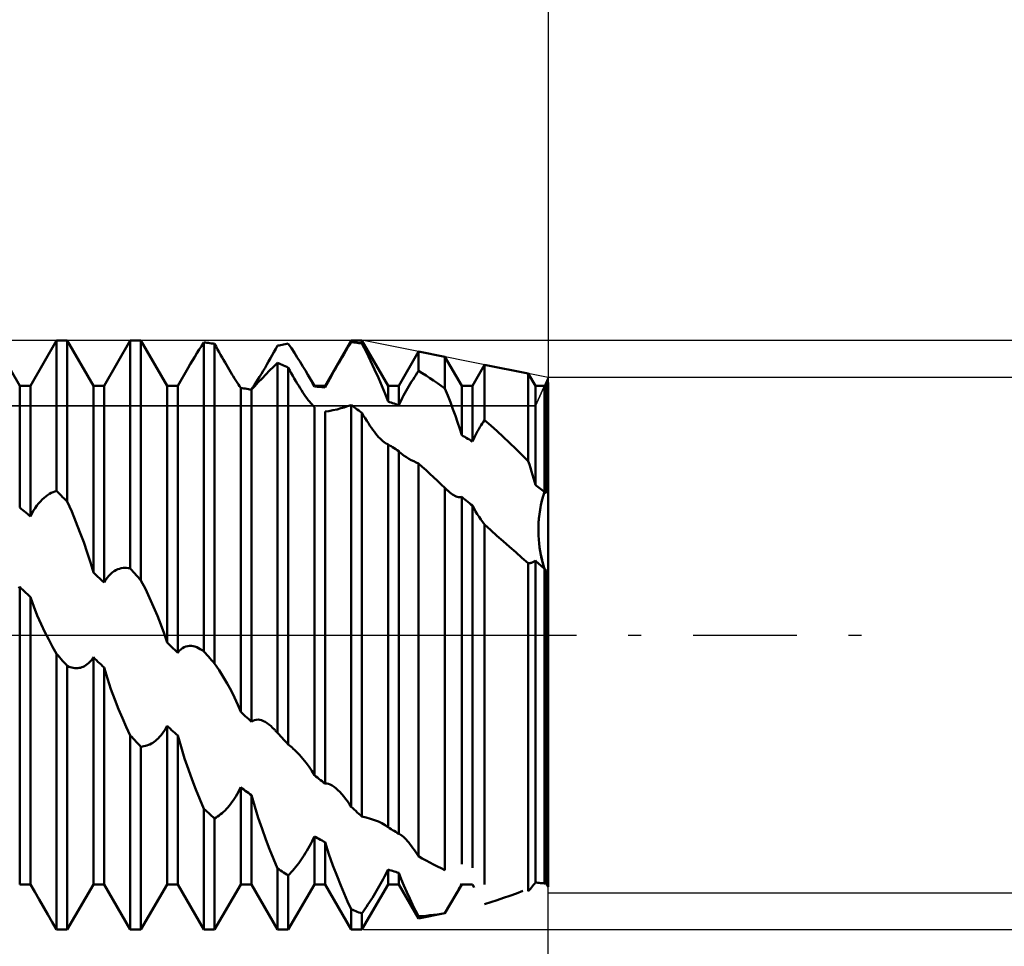
# Model space of a CAD drawing. Units: millimetres. Extents: x -27 to 136, y -33 to 42.
# Drawn here: x 91 to 108, y -5 to 10 of the extents above; entities that cross this region are included whole.
import ezdxf

# ---------------------------------------------------------------- set-up
doc = ezdxf.new("R2010")
doc.units = ezdxf.units.MM
doc.header["$LTSCALE"] = 4.4
doc.linetypes.add('LONGDASH_DASH', pattern=[0.85, 0.4, -0.2, 0.05, -0.2])
for name, color, linetype in [('1', 4, 'CONTINUOUS'), ('2', 7, 'CONTINUOUS'), ('4', 2, 'LONGDASH_DASH'), ('CUT', 1, 'CONTINUOUS'), ('NOCUT', 7, 'CONTINUOUS'), ('SK2', 7, 'CONTINUOUS'), ('SK4', 2, 'LONGDASH_DASH')]:
    doc.layers.add(name, color=color, linetype=linetype)

msp = doc.modelspace()

# ---------------------------------------------------------------- linework, layer by layer
at = {"layer": '1', "color": 4, "linetype": 'CONTINUOUS', "lineweight": 50}
for p, q in [((91.034, 4.233), (90.591, 5)), ((91.216, 4.233), (91.659, 5)), ((91.659, 5), (91.841, 5)), ((91.659, 2.449), (91.659, 5)), ((92.284, 4.233), (91.841, 5)), ((91.841, 2.267), (91.841, 5)), ((92.466, 4.233), (92.909, 5)), ((92.909, 5), (93.091, 5)), ((92.909, 1.131), (92.909, 5)), ((93.534, 4.233), (93.091, 5)), ((93.091, 0.929), (93.091, 5)), ((94.041, 4.786), (94.079, 4.847)), ((94.079, 4.847), (94.119, 4.909)), ((94.119, 4.909), (94.159, 4.971)), ((94.185, 4.968), (94.159, 4.971)), ((94.159, -0.276), (94.159, 4.971)), ((94.211, 4.965), (94.185, 4.968)), ((94.237, 4.961), (94.211, 4.965)), ((94.263, 4.957), (94.237, 4.961)), ((94.289, 4.953), (94.263, 4.957)), ((94.315, 4.949), (94.289, 4.953)), ((94.341, 4.945), (94.315, 4.949)), ((94.367, 4.898), (94.341, 4.945)), ((94.341, -0.482), (94.341, 4.945)), ((94.393, 4.851), (94.367, 4.898)), ((94.419, 4.805), (94.393, 4.851)), ((95.349, 4.807), (95.379, 4.861)), ((95.379, 4.861), (95.409, 4.915)), ((95.409, 4.915), (95.435, 4.92)), ((95.435, 4.92), (95.461, 4.925)), ((95.461, 4.925), (95.487, 4.93)), ((95.487, 4.93), (95.513, 4.935)), ((95.513, 4.935), (95.539, 4.94)), ((95.539, 4.94), (95.565, 4.944)), ((95.565, 4.944), (95.591, 4.949)), ((95.644, 4.87), (95.591, 4.948)), ((95.695, 4.791), (95.644, 4.87)), ((96.216, 4.233), (96.659, 5)), ((96.569, 4.826), (96.599, 4.876)), ((96.599, 4.876), (96.629, 4.926)), ((96.629, 4.926), (96.659, 4.976)), ((96.659, 5), (96.841, 5)), ((96.659, 4.976), (96.659, 5)), ((96.685, 4.973), (96.659, 4.976)), ((96.711, 4.969), (96.685, 4.973)), ((96.737, 4.966), (96.711, 4.969)), ((96.763, 4.963), (96.737, 4.966)), ((96.789, 4.959), (96.763, 4.963)), ((96.815, 4.955), (96.789, 4.959)), ((96.841, 4.951), (96.815, 4.955)), ((97.284, 4.233), (96.841, 5)), ((96.841, 4.951), (96.841, 5)), ((96.916, 4.804), (96.841, 4.951)), ((93.967, 4.664), (94.004, 4.726)), ((94.004, 4.726), (94.041, 4.786)), ((94.444, 4.76), (94.419, 4.805)), ((94.47, 4.716), (94.444, 4.76)), ((94.494, 4.672), (94.47, 4.716)), ((95.258, 4.646), (95.289, 4.7)), ((95.289, 4.7), (95.319, 4.753)), ((95.319, 4.753), (95.349, 4.807)), ((95.745, 4.714), (95.695, 4.791)), ((95.794, 4.638), (95.745, 4.714)), ((96.478, 4.67), (96.508, 4.722)), ((96.508, 4.722), (96.539, 4.774)), ((96.539, 4.774), (96.569, 4.826)), ((96.988, 4.657), (96.916, 4.804)), ((97.466, 4.233), (97.802, 4.814)), ((98.25, 4.724), (97.802, 4.814)), ((97.802, 4.486), (97.802, 4.814)), ((98.534, 4.233), (98.25, 4.724)), ((98.25, 4.187), (98.25, 4.724)), ((93.716, 4.233), (93.892, 4.537)), ((93.892, 4.537), (93.929, 4.601)), ((93.929, 4.601), (93.967, 4.664)), ((94.519, 4.63), (94.494, 4.672)), ((94.543, 4.589), (94.519, 4.63)), ((94.566, 4.549), (94.543, 4.589)), ((94.589, 4.509), (94.566, 4.549)), ((95.166, 4.488), (95.197, 4.54)), ((95.197, 4.54), (95.228, 4.593)), ((95.228, 4.593), (95.258, 4.646)), ((95.275, 4.491), (95.341, 4.556)), ((95.341, 4.556), (95.409, 4.623)), ((95.435, 4.612), (95.409, 4.623)), ((95.409, -1.661), (95.409, 4.623)), ((95.461, 4.6), (95.435, 4.612)), ((95.487, 4.589), (95.461, 4.6)), ((95.513, 4.577), (95.487, 4.589)), ((95.539, 4.565), (95.513, 4.577)), ((95.565, 4.553), (95.539, 4.565)), ((95.591, 4.541), (95.565, 4.553)), ((95.617, 4.492), (95.591, 4.541)), ((95.591, -1.855), (95.591, 4.541)), ((95.84, 4.563), (95.794, 4.638)), ((95.884, 4.491), (95.84, 4.563)), ((96.386, 4.51), (96.416, 4.564)), ((96.416, 4.564), (96.447, 4.617)), ((96.447, 4.617), (96.478, 4.67)), ((97.057, 4.512), (96.988, 4.657)), ((97.121, 4.37), (97.057, 4.512)), ((98.716, 4.233), (98.922, 4.59)), ((99.663, 4.442), (98.922, 4.59)), ((98.922, 3.652), (98.922, 4.59)), ((94.613, 4.47), (94.589, 4.509)), ((94.636, 4.432), (94.613, 4.47)), ((94.658, 4.395), (94.636, 4.432)), ((94.681, 4.358), (94.658, 4.395)), ((94.703, 4.323), (94.681, 4.358)), ((95.075, 4.34), (95.105, 4.388)), ((95.083, 4.294), (95.147, 4.36)), ((95.105, 4.388), (95.136, 4.438)), ((95.136, 4.438), (95.166, 4.488)), ((95.147, 4.36), (95.212, 4.427)), ((95.212, 4.427), (95.275, 4.491)), ((95.643, 4.446), (95.617, 4.492)), ((95.669, 4.4), (95.643, 4.446)), ((95.694, 4.356), (95.669, 4.4)), ((95.72, 4.313), (95.694, 4.356)), ((95.926, 4.42), (95.884, 4.491)), ((95.943, 4.391), (95.926, 4.42)), ((96.034, 4.233), (95.926, 4.42)), ((95.959, 4.362), (95.943, 4.391)), ((95.975, 4.333), (95.959, 4.362)), ((96.268, 4.302), (96.296, 4.353)), ((96.296, 4.353), (96.325, 4.404)), ((96.325, 4.404), (96.355, 4.457)), ((96.355, 4.457), (96.386, 4.51)), ((97.181, 4.232), (97.121, 4.37)), ((97.708, 4.343), (97.732, 4.38)), ((97.732, 4.38), (97.755, 4.416)), ((97.755, 4.416), (97.778, 4.452)), ((97.778, 4.452), (97.802, 4.486)), ((97.866, 4.447), (97.802, 4.486)), ((97.93, 4.406), (97.866, 4.447)), ((97.994, 4.364), (97.93, 4.406)), ((98.058, 4.321), (97.994, 4.364)), ((99.784, 4.233), (99.663, 4.442)), ((99.663, 2.953), (99.663, 4.442)), ((91.034, 4.233), (91.216, 4.233)), ((91.034, 2.167), (91.034, 4.233)), ((91.216, 2.014), (91.216, 4.233)), ((92.284, 4.233), (92.466, 4.233)), ((92.284, 1.063), (92.284, 4.233)), ((92.466, 0.893), (92.466, 4.233)), ((93.534, 4.233), (93.716, 4.233)), ((93.534, -0.126), (93.534, 4.233)), ((93.716, -0.3), (93.716, 4.233)), ((94.724, 4.288), (94.703, 4.323)), ((94.745, 4.256), (94.724, 4.288)), ((94.765, 4.225), (94.745, 4.256)), ((94.784, 4.196), (94.765, 4.225)), ((94.81, 4.192), (94.784, 4.196)), ((94.784, -1.305), (94.784, 4.196)), ((94.836, 4.189), (94.81, 4.192)), ((94.862, 4.185), (94.836, 4.189)), ((94.888, 4.181), (94.862, 4.185)), ((94.914, 4.177), (94.888, 4.181)), ((94.94, 4.173), (94.914, 4.177)), ((94.966, 4.169), (95.022, 4.229)), ((94.966, 4.173), (94.992, 4.21)), ((94.992, 4.21), (95.018, 4.251)), ((95.018, 4.251), (95.046, 4.294)), ((95.022, 4.229), (95.083, 4.294)), ((95.046, 4.294), (95.075, 4.34)), ((95.744, 4.272), (95.72, 4.313)), ((95.769, 4.232), (95.744, 4.272)), ((95.793, 4.193), (95.769, 4.232)), ((95.816, 4.157), (95.793, 4.193)), ((95.99, 4.305), (95.975, 4.333)), ((96.005, 4.277), (95.99, 4.305)), ((96.02, 4.249), (96.005, 4.277)), ((96.034, 4.221), (96.02, 4.249)), ((96.034, 4.233), (96.216, 4.233)), ((96.034, 4.222), (96.034, 4.233)), ((96.06, 4.22), (96.034, 4.222)), ((96.086, 4.218), (96.06, 4.22)), ((96.112, 4.216), (96.086, 4.218)), ((96.138, 4.213), (96.112, 4.216)), ((96.164, 4.211), (96.138, 4.213)), ((96.19, 4.208), (96.164, 4.211)), ((96.216, 4.205), (96.19, 4.208)), ((96.216, 4.205), (96.242, 4.253)), ((96.216, 4.205), (96.216, 4.233)), ((96.242, 4.253), (96.268, 4.302)), ((97.235, 4.098), (97.181, 4.232)), ((97.284, 4.233), (97.466, 4.233)), ((97.284, 3.967), (97.284, 4.233)), ((97.466, 3.902), (97.466, 4.233)), ((97.592, 4.147), (97.615, 4.188)), ((97.615, 4.188), (97.638, 4.227)), ((97.638, 4.227), (97.662, 4.267)), ((97.662, 4.267), (97.685, 4.305)), ((97.685, 4.305), (97.708, 4.343)), ((98.122, 4.277), (98.058, 4.321)), ((98.186, 4.233), (98.122, 4.277)), ((98.25, 4.187), (98.186, 4.233)), ((98.297, 4.069), (98.25, 4.187)), ((98.534, 4.233), (98.716, 4.233)), ((98.534, 3.395), (98.534, 4.233)), ((98.716, 3.287), (98.716, 4.233)), ((99.784, 4.233), (99.966, 4.233)), ((99.784, 2.551), (99.784, 4.233)), ((99.937, 2.433), (99.937, 4.233)), ((99.937, 2.433), (99.937, 4.233)), ((99.966, 4.233), (100, 4.292)), ((99.966, 2.41), (99.966, 4.233)), ((100, -4.273), (100, 4.292)), ((94.966, 4.169), (94.94, 4.173)), ((94.955, 4.171), (94.957, 4.171)), ((94.957, 4.171), (94.959, 4.172)), ((94.959, 4.172), (94.96, 4.172)), ((94.96, 4.172), (94.962, 4.172)), ((94.962, 4.172), (94.966, 4.173)), ((94.966, -1.47), (94.966, 4.169)), ((95.839, 4.121), (95.816, 4.157)), ((95.863, 4.087), (95.839, 4.121)), ((95.886, 4.054), (95.863, 4.087)), ((95.908, 4.022), (95.886, 4.054)), ((95.931, 3.992), (95.908, 4.022)), ((97.284, 3.966), (97.235, 4.098)), ((97.505, 3.984), (97.526, 4.025)), ((97.526, 4.025), (97.548, 4.066)), ((97.548, 4.066), (97.57, 4.107)), ((97.57, 4.107), (97.592, 4.147)), ((98.343, 3.953), (98.297, 4.069)), ((95.953, 3.964), (95.931, 3.992)), ((95.974, 3.937), (95.953, 3.964)), ((95.995, 3.913), (95.974, 3.937)), ((96.015, 3.891), (95.995, 3.913)), ((96.034, 3.872), (96.015, 3.891)), ((96.034, -2.379), (96.034, 3.872)), ((96.419, 3.833), (96.484, 3.851)), ((96.484, 3.851), (96.541, 3.867)), ((96.541, 3.867), (96.599, 3.886)), ((96.599, 3.886), (96.659, 3.906)), ((96.685, 3.887), (96.659, 3.906)), ((96.659, -2.915), (96.659, 3.906)), ((96.711, 3.869), (96.685, 3.887)), ((96.737, 3.85), (96.711, 3.869)), ((96.763, 3.831), (96.737, 3.85)), ((97.31, 3.958), (97.284, 3.967)), ((97.336, 3.949), (97.31, 3.958)), ((97.362, 3.94), (97.336, 3.949)), ((97.388, 3.931), (97.362, 3.94)), ((97.414, 3.921), (97.388, 3.931)), ((97.44, 3.912), (97.414, 3.921)), ((97.466, 3.902), (97.44, 3.912)), ((97.466, 3.902), (97.485, 3.943)), ((97.485, 3.943), (97.505, 3.984)), ((98.386, 3.838), (98.343, 3.953)), ((96.216, 3.797), (96.281, 3.804)), ((96.216, -2.522), (96.216, 3.798)), ((96.281, 3.804), (96.35, 3.817)), ((96.35, 3.817), (96.419, 3.833)), ((96.789, 3.812), (96.763, 3.831)), ((96.815, 3.793), (96.789, 3.812)), ((96.841, 3.773), (96.815, 3.793)), ((96.869, 3.726), (96.841, 3.773)), ((96.841, -3.08), (96.841, 3.773)), ((96.896, 3.681), (96.869, 3.726)), ((96.923, 3.637), (96.896, 3.681)), ((98.427, 3.725), (98.386, 3.838)), ((98.465, 3.614), (98.427, 3.725)), ((96.95, 3.596), (96.923, 3.637)), ((96.976, 3.556), (96.95, 3.596)), ((97.002, 3.519), (96.976, 3.556)), ((97.027, 3.484), (97.002, 3.519)), ((98.501, 3.504), (98.465, 3.614)), ((98.823, 3.497), (98.843, 3.53)), ((98.843, 3.53), (98.862, 3.562)), ((98.862, 3.562), (98.882, 3.593)), ((98.882, 3.593), (98.902, 3.623)), ((98.902, 3.623), (98.922, 3.652)), ((99.028, 3.559), (98.922, 3.652)), ((99.134, 3.464), (99.028, 3.559)), ((97.052, 3.45), (97.027, 3.484)), ((97.077, 3.419), (97.052, 3.45)), ((97.101, 3.39), (97.077, 3.419)), ((97.125, 3.363), (97.101, 3.39)), ((97.149, 3.337), (97.125, 3.363)), ((98.534, 3.394), (98.501, 3.504)), ((98.56, 3.38), (98.534, 3.395)), ((98.586, 3.365), (98.56, 3.38)), ((98.612, 3.349), (98.586, 3.365)), ((98.638, 3.334), (98.612, 3.349)), ((98.733, 3.324), (98.75, 3.36)), ((98.75, 3.36), (98.767, 3.395)), ((98.767, 3.395), (98.786, 3.43)), ((98.786, 3.43), (98.804, 3.464)), ((98.804, 3.464), (98.823, 3.497)), ((99.24, 3.366), (99.134, 3.464)), ((99.346, 3.266), (99.24, 3.366)), ((97.173, 3.314), (97.149, 3.337)), ((97.196, 3.293), (97.173, 3.314)), ((97.219, 3.275), (97.196, 3.293)), ((97.241, 3.26), (97.219, 3.275)), ((97.249, 3.255), (97.241, 3.26)), ((97.256, 3.251), (97.249, 3.255)), ((97.263, 3.247), (97.256, 3.251)), ((97.27, 3.244), (97.263, 3.247)), ((97.277, 3.241), (97.27, 3.244)), ((97.284, 3.238), (97.277, 3.241)), ((97.31, 3.222), (97.284, 3.238)), ((97.284, -3.263), (97.284, 3.238)), ((97.336, 3.206), (97.31, 3.222)), ((97.362, 3.189), (97.336, 3.206)), ((97.388, 3.173), (97.362, 3.189)), ((98.664, 3.319), (98.638, 3.334)), ((98.69, 3.303), (98.664, 3.319)), ((98.716, 3.287), (98.69, 3.303)), ((98.716, 3.287), (98.733, 3.324)), ((99.452, 3.164), (99.346, 3.266)), ((97.414, 3.156), (97.388, 3.173)), ((97.44, 3.14), (97.414, 3.156)), ((97.466, 3.123), (97.44, 3.14)), ((97.466, -3.372), (97.466, 3.123)), ((97.48, 3.109), (97.466, 3.122)), ((97.495, 3.096), (97.48, 3.109)), ((97.509, 3.083), (97.495, 3.096)), ((97.525, 3.07), (97.509, 3.083)), ((97.54, 3.058), (97.525, 3.07)), ((97.556, 3.046), (97.54, 3.058)), ((97.596, 3.02), (97.556, 3.046)), ((97.637, 2.995), (97.596, 3.02)), ((99.557, 3.06), (99.452, 3.164)), ((99.663, 2.953), (99.557, 3.06)), ((97.678, 2.972), (97.637, 2.995)), ((97.72, 2.952), (97.678, 2.972)), ((97.761, 2.933), (97.72, 2.952)), ((97.802, 2.916), (97.761, 2.933)), ((97.865, 2.857), (97.802, 2.916)), ((97.802, -3.755), (97.802, 2.916)), ((97.929, 2.798), (97.865, 2.857)), ((99.682, 2.895), (99.663, 2.953)), ((99.7, 2.838), (99.682, 2.895)), ((97.993, 2.739), (97.929, 2.798)), ((98.057, 2.679), (97.993, 2.739)), ((98.121, 2.619), (98.057, 2.679)), ((99.718, 2.78), (99.7, 2.838)), ((99.736, 2.723), (99.718, 2.78)), ((99.752, 2.665), (99.736, 2.723)), ((98.186, 2.559), (98.121, 2.619)), ((98.25, 2.499), (98.186, 2.559)), ((99.768, 2.608), (99.752, 2.665)), ((99.784, 2.551), (99.768, 2.608)), ((99.806, 2.534), (99.784, 2.551)), ((99.828, 2.518), (99.806, 2.534)), ((99.849, 2.501), (99.828, 2.518)), ((91.447, 2.331), (91.478, 2.356)), ((91.478, 2.356), (91.508, 2.378)), ((91.508, 2.378), (91.539, 2.397)), ((91.539, 2.397), (91.569, 2.414)), ((91.569, 2.414), (91.599, 2.428)), ((91.599, 2.428), (91.629, 2.44)), ((91.629, 2.44), (91.659, 2.449)), ((91.685, 2.423), (91.659, 2.449)), ((91.711, 2.397), (91.685, 2.423)), ((91.737, 2.371), (91.711, 2.397)), ((91.763, 2.345), (91.737, 2.371)), ((91.789, 2.319), (91.763, 2.345)), ((98.261, 2.488), (98.25, 2.499)), ((98.25, -3.989), (98.25, 2.499)), ((98.271, 2.477), (98.261, 2.488)), ((98.282, 2.467), (98.271, 2.477)), ((98.292, 2.456), (98.282, 2.467)), ((98.303, 2.447), (98.292, 2.456)), ((98.313, 2.437), (98.303, 2.447)), ((98.334, 2.419), (98.313, 2.437)), ((98.356, 2.402), (98.334, 2.419)), ((98.377, 2.388), (98.356, 2.402)), ((98.398, 2.375), (98.377, 2.388)), ((98.419, 2.364), (98.398, 2.375)), ((98.439, 2.355), (98.419, 2.364)), ((98.46, 2.348), (98.439, 2.355)), ((98.479, 2.344), (98.46, 2.348)), ((98.498, 2.342), (98.479, 2.344)), ((98.498, 2.342), (98.516, 2.343)), ((98.516, 2.343), (98.534, 2.346)), ((98.56, 2.325), (98.534, 2.346)), ((98.534, -3.887), (98.534, 2.346)), ((99.871, 2.484), (99.849, 2.501)), ((99.893, 2.467), (99.871, 2.484)), ((99.915, 2.45), (99.893, 2.467)), ((99.894, 2.283), (99.914, 2.358)), ((99.894, 2.282), (99.914, 2.358)), ((99.914, 2.358), (99.937, 2.433)), ((99.914, 2.358), (99.937, 2.433)), ((99.937, 2.433), (99.915, 2.45)), ((99.941, 2.43), (99.937, 2.433)), ((99.945, 2.426), (99.941, 2.43)), ((99.949, 2.423), (99.945, 2.426)), ((99.954, 2.42), (99.949, 2.423)), ((99.958, 2.416), (99.954, 2.42)), ((99.962, 2.413), (99.958, 2.416)), ((99.966, 2.41), (99.962, 2.413)), ((99.966, 2.41), (99.971, 2.42)), ((99.971, 2.42), (99.975, 2.43)), ((99.975, 2.43), (99.98, 2.44)), ((99.98, 2.44), (99.985, 2.45)), ((99.985, 2.45), (99.99, 2.46)), ((99.99, 2.46), (99.995, 2.47)), ((99.995, 2.47), (100, 2.479)), ((91.296, 2.157), (91.325, 2.198)), ((91.325, 2.198), (91.355, 2.236)), ((91.355, 2.236), (91.386, 2.271)), ((91.386, 2.271), (91.416, 2.302)), ((91.416, 2.302), (91.447, 2.331)), ((91.815, 2.293), (91.789, 2.319)), ((91.841, 2.267), (91.815, 2.293)), ((91.916, 2.097), (91.841, 2.267)), ((98.586, 2.304), (98.56, 2.325)), ((98.612, 2.283), (98.586, 2.304)), ((98.638, 2.262), (98.612, 2.283)), ((98.664, 2.241), (98.638, 2.262)), ((98.69, 2.22), (98.664, 2.241)), ((98.716, 2.199), (98.69, 2.22)), ((98.716, -3.953), (98.716, 2.199)), ((98.743, 2.148), (98.716, 2.198)), ((99.863, 2.129), (99.877, 2.206)), ((99.864, 2.131), (99.878, 2.207)), ((99.877, 2.206), (99.894, 2.282)), ((99.878, 2.207), (99.894, 2.283)), ((91.06, 2.145), (91.034, 2.167)), ((91.086, 2.123), (91.06, 2.145)), ((91.112, 2.102), (91.086, 2.123)), ((91.138, 2.08), (91.112, 2.102)), ((91.164, 2.058), (91.138, 2.08)), ((91.19, 2.036), (91.164, 2.058)), ((91.216, 2.014), (91.19, 2.036)), ((91.216, 2.014), (91.242, 2.065)), ((91.242, 2.065), (91.268, 2.113)), ((91.268, 2.113), (91.296, 2.157)), ((91.988, 1.924), (91.916, 2.097)), ((98.77, 2.1), (98.743, 2.148)), ((98.799, 2.052), (98.77, 2.1)), ((98.829, 2.006), (98.799, 2.052)), ((98.86, 1.962), (98.829, 2.006)), ((99.844, 1.979), (99.852, 2.054)), ((99.844, 1.977), (99.852, 2.053)), ((99.852, 2.054), (99.864, 2.131)), ((99.852, 2.053), (99.863, 2.129)), ((92.057, 1.75), (91.988, 1.924)), ((98.891, 1.919), (98.86, 1.962)), ((98.922, 1.879), (98.891, 1.919)), ((99.027, 1.783), (98.922, 1.879)), ((98.922, -4.234), (98.922, 1.879)), ((99.836, 1.832), (99.839, 1.905)), ((99.836, 1.83), (99.839, 1.903)), ((99.839, 1.905), (99.844, 1.979)), ((99.839, 1.903), (99.844, 1.977)), ((92.121, 1.577), (92.057, 1.75)), ((99.132, 1.688), (99.027, 1.783)), ((99.238, 1.594), (99.132, 1.688)), ((99.836, 1.761), (99.836, 1.832)), ((99.836, 1.759), (99.836, 1.83)), ((99.838, 1.691), (99.836, 1.761)), ((99.838, 1.689), (99.836, 1.759)), ((99.843, 1.623), (99.838, 1.691)), ((99.843, 1.621), (99.838, 1.689)), ((92.181, 1.405), (92.121, 1.577)), ((99.343, 1.5), (99.238, 1.594)), ((99.849, 1.557), (99.843, 1.623)), ((99.849, 1.554), (99.843, 1.621)), ((99.857, 1.492), (99.849, 1.557)), ((99.857, 1.488), (99.849, 1.554)), ((92.235, 1.234), (92.181, 1.405)), ((99.45, 1.406), (99.343, 1.5)), ((99.556, 1.313), (99.45, 1.406)), ((99.867, 1.427), (99.857, 1.492)), ((99.867, 1.423), (99.857, 1.488)), ((99.878, 1.364), (99.867, 1.427)), ((99.879, 1.361), (99.867, 1.423)), ((99.891, 1.302), (99.878, 1.364)), ((99.892, 1.3), (99.879, 1.361)), ((92.284, 1.063), (92.235, 1.234)), ((99.663, 1.22), (99.556, 1.313)), ((99.663, 1.22), (99.675, 1.221)), ((99.663, -4.35), (99.663, 1.22)), ((99.675, 1.221), (99.687, 1.222)), ((99.687, 1.222), (99.698, 1.223)), ((99.698, 1.223), (99.71, 1.226)), ((99.71, 1.226), (99.721, 1.229)), ((99.721, 1.229), (99.732, 1.234)), ((99.732, 1.234), (99.743, 1.238)), ((99.743, 1.238), (99.754, 1.244)), ((99.754, 1.244), (99.764, 1.251)), ((99.764, 1.251), (99.774, 1.258)), ((99.774, 1.258), (99.784, 1.266)), ((99.806, 1.246), (99.784, 1.266)), ((99.784, -4.201), (99.784, 1.266)), ((99.828, 1.226), (99.806, 1.246)), ((99.849, 1.206), (99.828, 1.226)), ((99.871, 1.186), (99.849, 1.206)), ((99.893, 1.166), (99.871, 1.186)), ((99.905, 1.242), (99.891, 1.302)), ((99.905, 1.24), (99.892, 1.3)), ((99.92, 1.183), (99.905, 1.242)), ((99.921, 1.183), (99.905, 1.24)), ((99.937, 1.125), (99.92, 1.183)), ((99.937, 1.125), (99.921, 1.183)), ((92.31, 1.039), (92.284, 1.063)), ((92.336, 1.014), (92.31, 1.039)), ((92.362, 0.99), (92.336, 1.014)), ((92.518, 0.973), (92.546, 1.007)), ((92.546, 1.007), (92.575, 1.037)), ((92.575, 1.037), (92.605, 1.063)), ((92.605, 1.063), (92.636, 1.085)), ((92.636, 1.085), (92.666, 1.103)), ((92.666, 1.103), (92.697, 1.117)), ((92.697, 1.117), (92.728, 1.128)), ((92.728, 1.128), (92.758, 1.136)), ((92.758, 1.136), (92.789, 1.141)), ((92.789, 1.141), (92.819, 1.142)), ((92.849, 1.141), (92.819, 1.142)), ((92.879, 1.138), (92.849, 1.141)), ((92.909, 1.131), (92.879, 1.138)), ((92.935, 1.103), (92.909, 1.131)), ((92.961, 1.074), (92.935, 1.103)), ((92.987, 1.045), (92.961, 1.074)), ((93.013, 1.016), (92.987, 1.045)), ((93.039, 0.987), (93.013, 1.016)), ((99.915, 1.146), (99.893, 1.166)), ((99.937, 1.125), (99.915, 1.146)), ((99.941, 1.121), (99.937, 1.125)), ((99.937, -4.216), (99.937, 1.125)), ((99.945, 1.118), (99.941, 1.121)), ((99.949, 1.114), (99.945, 1.118)), ((99.954, 1.11), (99.949, 1.114)), ((99.958, 1.106), (99.954, 1.11)), ((99.962, 1.102), (99.958, 1.106)), ((99.966, 1.098), (99.962, 1.102)), ((99.971, 1.085), (99.966, 1.098)), ((99.966, -4.219), (99.966, 1.098)), ((99.976, 1.071), (99.971, 1.085)), ((99.981, 1.058), (99.976, 1.071)), ((99.986, 1.045), (99.981, 1.058)), ((99.99, 1.032), (99.986, 1.045)), ((99.995, 1.019), (99.99, 1.032)), ((100, 1.007), (99.995, 1.019)), ((92.388, 0.966), (92.362, 0.99)), ((92.414, 0.941), (92.388, 0.966)), ((92.44, 0.917), (92.414, 0.941)), ((92.466, 0.893), (92.44, 0.917)), ((92.466, 0.893), (92.492, 0.935)), ((92.492, 0.935), (92.518, 0.973)), ((93.065, 0.958), (93.039, 0.987)), ((93.091, 0.929), (93.065, 0.958)), ((93.166, 0.783), (93.091, 0.929)), ((91.015, 0.799), (91.034, 0.818)), ((91.06, 0.793), (91.034, 0.818)), ((91.034, -4.233), (91.034, 0.818)), ((91.086, 0.769), (91.06, 0.793)), ((91.112, 0.744), (91.086, 0.769)), ((91.138, 0.719), (91.112, 0.744)), ((91.164, 0.695), (91.138, 0.719)), ((91.19, 0.67), (91.164, 0.695)), ((91.216, 0.645), (91.19, 0.67)), ((93.238, 0.633), (93.166, 0.783)), ((91.272, 0.486), (91.216, 0.645)), ((91.216, -4.233), (91.216, 0.645)), ((93.307, 0.482), (93.238, 0.633)), ((91.333, 0.332), (91.272, 0.486)), ((93.371, 0.33), (93.307, 0.482)), ((91.397, 0.186), (91.333, 0.332)), ((91.462, 0.049), (91.397, 0.186)), ((93.431, 0.179), (93.371, 0.33)), ((93.485, 0.028), (93.431, 0.179)), ((91.526, -0.077), (91.462, 0.049)), ((93.534, -0.126), (93.485, 0.028)), ((91.591, -0.198), (91.526, -0.077)), ((93.56, -0.151), (93.534, -0.126)), ((93.586, -0.176), (93.56, -0.151)), ((91.659, -0.319), (91.591, -0.198)), ((91.685, -0.348), (91.659, -0.319)), ((91.659, -5), (91.659, -0.319)), ((93.612, -0.2), (93.586, -0.176)), ((93.638, -0.225), (93.612, -0.2)), ((93.664, -0.25), (93.638, -0.225)), ((93.69, -0.275), (93.664, -0.25)), ((93.716, -0.3), (93.69, -0.275)), ((93.716, -0.3), (93.742, -0.269)), ((93.742, -0.269), (93.768, -0.244)), ((93.768, -0.244), (93.796, -0.223)), ((93.796, -0.223), (93.825, -0.206)), ((93.825, -0.206), (93.855, -0.195)), ((93.855, -0.195), (93.886, -0.187)), ((93.886, -0.187), (93.916, -0.184)), ((93.947, -0.184), (93.916, -0.184)), ((93.978, -0.189), (93.947, -0.184)), ((94.008, -0.196), (93.978, -0.189)), ((94.039, -0.207), (94.008, -0.196)), ((94.069, -0.22), (94.039, -0.207)), ((94.099, -0.236), (94.069, -0.22)), ((94.129, -0.255), (94.099, -0.236)), ((94.159, -0.276), (94.129, -0.255)), ((94.185, -0.305), (94.159, -0.276)), ((94.211, -0.335), (94.185, -0.305)), ((91.711, -0.377), (91.685, -0.348)), ((91.737, -0.407), (91.711, -0.377)), ((91.763, -0.436), (91.737, -0.407)), ((91.789, -0.466), (91.763, -0.436)), ((91.815, -0.495), (91.789, -0.466)), ((91.841, -0.524), (91.815, -0.495)), ((92.158, -0.512), (92.181, -0.496)), ((92.181, -0.496), (92.203, -0.477)), ((92.203, -0.477), (92.224, -0.456)), ((92.224, -0.456), (92.245, -0.432)), ((92.245, -0.432), (92.265, -0.406)), ((92.265, -0.406), (92.284, -0.377)), ((92.31, -0.402), (92.284, -0.377)), ((92.284, -4.233), (92.284, -0.377)), ((92.336, -0.427), (92.31, -0.402)), ((92.362, -0.452), (92.336, -0.427)), ((92.388, -0.476), (92.362, -0.452)), ((92.414, -0.501), (92.388, -0.476)), ((94.237, -0.364), (94.211, -0.335)), ((94.263, -0.393), (94.237, -0.364)), ((94.289, -0.423), (94.263, -0.393)), ((94.315, -0.452), (94.289, -0.423)), ((94.341, -0.482), (94.315, -0.452)), ((94.416, -0.593), (94.341, -0.482)), ((91.867, -0.536), (91.841, -0.524)), ((91.841, -5), (91.841, -0.524)), ((91.893, -0.545), (91.867, -0.536)), ((91.919, -0.552), (91.893, -0.545)), ((91.944, -0.557), (91.919, -0.552)), ((91.97, -0.561), (91.944, -0.557)), ((91.994, -0.562), (91.97, -0.561)), ((91.994, -0.562), (92.019, -0.561)), ((92.019, -0.561), (92.043, -0.558)), ((92.043, -0.558), (92.066, -0.553)), ((92.066, -0.553), (92.089, -0.546)), ((92.089, -0.546), (92.113, -0.537)), ((92.113, -0.537), (92.136, -0.526)), ((92.136, -0.526), (92.158, -0.512)), ((92.44, -0.526), (92.414, -0.501)), ((92.466, -0.551), (92.44, -0.526)), ((92.522, -0.736), (92.466, -0.551)), ((92.466, -4.233), (92.466, -0.551)), ((94.488, -0.707), (94.416, -0.593)), ((92.583, -0.917), (92.522, -0.736)), ((94.557, -0.824), (94.488, -0.707)), ((94.621, -0.943), (94.557, -0.824)), ((92.647, -1.091), (92.583, -0.917)), ((94.681, -1.062), (94.621, -0.943)), ((92.712, -1.256), (92.647, -1.091)), ((94.735, -1.182), (94.681, -1.062)), ((92.776, -1.408), (92.712, -1.256)), ((94.784, -1.305), (94.735, -1.182)), ((94.81, -1.328), (94.784, -1.305)), ((94.836, -1.352), (94.81, -1.328)), ((92.841, -1.555), (92.776, -1.408)), ((94.862, -1.376), (94.836, -1.352)), ((94.888, -1.399), (94.862, -1.376)), ((94.914, -1.423), (94.888, -1.399)), ((94.94, -1.446), (94.914, -1.423)), ((94.966, -1.47), (94.94, -1.446)), ((94.966, -1.47), (94.992, -1.453)), ((94.992, -1.453), (95.019, -1.442)), ((95.019, -1.442), (95.048, -1.436)), ((95.048, -1.436), (95.078, -1.435)), ((95.108, -1.438), (95.078, -1.435)), ((95.139, -1.446), (95.108, -1.438)), ((95.17, -1.459), (95.139, -1.446)), ((95.201, -1.475), (95.17, -1.459)), ((95.233, -1.495), (95.201, -1.475)), ((95.264, -1.518), (95.233, -1.495)), ((92.909, -1.702), (92.841, -1.555)), ((93.453, -1.675), (93.474, -1.645)), ((93.474, -1.645), (93.495, -1.612)), ((93.495, -1.612), (93.515, -1.578)), ((93.515, -1.578), (93.534, -1.542)), ((93.56, -1.565), (93.534, -1.542)), ((93.534, -4.233), (93.534, -1.542)), ((93.586, -1.588), (93.56, -1.565)), ((93.612, -1.612), (93.586, -1.588)), ((93.638, -1.635), (93.612, -1.612)), ((93.664, -1.658), (93.638, -1.635)), ((93.69, -1.681), (93.664, -1.658)), ((95.295, -1.543), (95.264, -1.518)), ((95.326, -1.572), (95.295, -1.543)), ((95.357, -1.603), (95.326, -1.572)), ((95.365, -1.612), (95.357, -1.603)), ((95.374, -1.622), (95.365, -1.612)), ((95.383, -1.631), (95.374, -1.622)), ((95.392, -1.641), (95.383, -1.631)), ((95.4, -1.651), (95.392, -1.641)), ((95.409, -1.661), (95.4, -1.651)), ((95.435, -1.689), (95.409, -1.661)), ((92.935, -1.729), (92.909, -1.702)), ((92.909, -5), (92.909, -1.702)), ((92.961, -1.757), (92.935, -1.729)), ((92.987, -1.785), (92.961, -1.757)), ((93.013, -1.812), (92.987, -1.785)), ((93.039, -1.84), (93.013, -1.812)), ((93.269, -1.842), (93.293, -1.828)), ((93.293, -1.828), (93.316, -1.812)), ((93.316, -1.812), (93.339, -1.794)), ((93.339, -1.794), (93.363, -1.775)), ((93.363, -1.775), (93.386, -1.753)), ((93.386, -1.753), (93.408, -1.729)), ((93.408, -1.729), (93.431, -1.703)), ((93.431, -1.703), (93.453, -1.675)), ((93.716, -1.704), (93.69, -1.681)), ((93.772, -1.9), (93.716, -1.703)), ((93.716, -4.233), (93.716, -1.704)), ((95.461, -1.717), (95.435, -1.689)), ((95.487, -1.745), (95.461, -1.717)), ((95.513, -1.772), (95.487, -1.745)), ((95.539, -1.8), (95.513, -1.772)), ((95.565, -1.827), (95.539, -1.8)), ((95.591, -1.855), (95.565, -1.827)), ((93.065, -1.867), (93.039, -1.84)), ((93.091, -1.895), (93.065, -1.867)), ((93.091, -1.895), (93.117, -1.892)), ((93.091, -5), (93.091, -1.895)), ((93.117, -1.892), (93.143, -1.888)), ((93.143, -1.888), (93.169, -1.883)), ((93.169, -1.883), (93.194, -1.875)), ((93.194, -1.875), (93.22, -1.866)), ((93.22, -1.866), (93.244, -1.855)), ((93.244, -1.855), (93.269, -1.842)), ((93.832, -2.094), (93.772, -1.9)), ((95.612, -1.873), (95.591, -1.855)), ((95.634, -1.892), (95.612, -1.873)), ((95.655, -1.911), (95.634, -1.892)), ((95.676, -1.931), (95.655, -1.911)), ((95.696, -1.95), (95.676, -1.931)), ((95.717, -1.97), (95.696, -1.95)), ((95.779, -2.034), (95.717, -1.97)), ((93.896, -2.281), (93.832, -2.094)), ((95.838, -2.1), (95.779, -2.034)), ((95.893, -2.167), (95.838, -2.1)), ((95.944, -2.235), (95.893, -2.167)), ((93.961, -2.458), (93.896, -2.281)), ((95.991, -2.305), (95.944, -2.235)), ((96.034, -2.379), (95.991, -2.305)), ((94.025, -2.624), (93.961, -2.458)), ((96.06, -2.4), (96.034, -2.379)), ((96.086, -2.42), (96.06, -2.4)), ((96.112, -2.441), (96.086, -2.42)), ((96.138, -2.461), (96.112, -2.441)), ((96.164, -2.481), (96.138, -2.461)), ((96.19, -2.502), (96.164, -2.481)), ((96.216, -2.522), (96.19, -2.502)), ((94.09, -2.786), (94.025, -2.624)), ((94.724, -2.701), (94.745, -2.663)), ((94.745, -2.663), (94.765, -2.623)), ((94.765, -2.623), (94.784, -2.583)), ((94.81, -2.603), (94.784, -2.583)), ((94.784, -4.233), (94.784, -2.583)), ((94.836, -2.622), (94.81, -2.603)), ((94.862, -2.642), (94.836, -2.622)), ((94.888, -2.661), (94.862, -2.642)), ((94.914, -2.681), (94.888, -2.661)), ((96.216, -2.522), (96.244, -2.521)), ((96.273, -2.526), (96.244, -2.521)), ((96.304, -2.537), (96.273, -2.526)), ((96.336, -2.554), (96.304, -2.537)), ((96.369, -2.575), (96.336, -2.554)), ((96.402, -2.602), (96.369, -2.575)), ((96.435, -2.631), (96.402, -2.602)), ((96.467, -2.664), (96.435, -2.631)), ((96.5, -2.7), (96.467, -2.664)), ((94.159, -2.949), (94.09, -2.786)), ((94.613, -2.869), (94.636, -2.839)), ((94.636, -2.839), (94.658, -2.807)), ((94.658, -2.807), (94.681, -2.773)), ((94.681, -2.773), (94.703, -2.738)), ((94.703, -2.738), (94.724, -2.701)), ((94.94, -2.7), (94.914, -2.681)), ((94.966, -2.719), (94.94, -2.7)), ((95.022, -2.913), (94.966, -2.719)), ((94.966, -4.233), (94.966, -2.719)), ((96.532, -2.738), (96.5, -2.7)), ((96.564, -2.779), (96.532, -2.738)), ((96.596, -2.822), (96.564, -2.779)), ((96.628, -2.868), (96.596, -2.822)), ((94.185, -2.973), (94.159, -2.949)), ((94.159, -5), (94.159, -2.949)), ((94.211, -2.996), (94.185, -2.973)), ((94.237, -3.02), (94.211, -2.996)), ((94.47, -3.021), (94.494, -2.999)), ((94.494, -2.999), (94.519, -2.976)), ((94.519, -2.976), (94.543, -2.951)), ((94.543, -2.951), (94.566, -2.925)), ((94.566, -2.925), (94.589, -2.898)), ((94.589, -2.898), (94.613, -2.869)), ((95.083, -3.105), (95.022, -2.913)), ((96.659, -2.915), (96.628, -2.868)), ((96.685, -2.939), (96.659, -2.915)), ((96.711, -2.962), (96.685, -2.939)), ((96.737, -2.986), (96.711, -2.962)), ((96.763, -3.01), (96.737, -2.986)), ((94.263, -3.043), (94.237, -3.02)), ((94.289, -3.067), (94.263, -3.043)), ((94.315, -3.09), (94.289, -3.067)), ((94.341, -3.113), (94.315, -3.09)), ((94.341, -3.113), (94.367, -3.097)), ((94.341, -5), (94.341, -3.113)), ((94.367, -3.097), (94.393, -3.08)), ((94.393, -3.08), (94.419, -3.062)), ((94.419, -3.062), (94.444, -3.042)), ((94.444, -3.042), (94.47, -3.021)), ((95.147, -3.291), (95.083, -3.105)), ((96.789, -3.033), (96.763, -3.01)), ((96.815, -3.057), (96.789, -3.033)), ((96.841, -3.08), (96.815, -3.057)), ((96.915, -3.097), (96.841, -3.08)), ((96.987, -3.117), (96.915, -3.097)), ((97.056, -3.14), (96.987, -3.117)), ((97.12, -3.166), (97.056, -3.14)), ((97.18, -3.195), (97.12, -3.166)), ((95.212, -3.469), (95.147, -3.291)), ((97.234, -3.226), (97.18, -3.195)), ((97.242, -3.232), (97.234, -3.226)), ((97.251, -3.238), (97.242, -3.232)), ((97.259, -3.244), (97.251, -3.238)), ((97.268, -3.25), (97.259, -3.244)), ((97.276, -3.256), (97.268, -3.25)), ((97.284, -3.263), (97.276, -3.256)), ((97.31, -3.279), (97.284, -3.263)), ((97.336, -3.295), (97.31, -3.279)), ((97.362, -3.31), (97.336, -3.295)), ((97.388, -3.326), (97.362, -3.31)), ((97.414, -3.341), (97.388, -3.326)), ((97.44, -3.357), (97.414, -3.341)), ((95.275, -3.635), (95.212, -3.469)), ((95.974, -3.542), (95.995, -3.501)), ((95.995, -3.501), (96.015, -3.46)), ((96.015, -3.46), (96.034, -3.418)), ((96.06, -3.433), (96.034, -3.418)), ((96.034, -4.233), (96.034, -3.418)), ((96.086, -3.447), (96.06, -3.433)), ((96.112, -3.462), (96.086, -3.447)), ((96.138, -3.476), (96.112, -3.462)), ((96.164, -3.49), (96.138, -3.476)), ((96.19, -3.504), (96.164, -3.49)), ((96.216, -3.518), (96.19, -3.504)), ((97.466, -3.372), (97.44, -3.357)), ((97.469, -3.373), (97.466, -3.372)), ((97.471, -3.374), (97.469, -3.373)), ((97.474, -3.376), (97.471, -3.374)), ((97.476, -3.377), (97.474, -3.376)), ((97.479, -3.379), (97.476, -3.377)), ((97.482, -3.38), (97.479, -3.379)), ((97.502, -3.393), (97.482, -3.38)), ((97.523, -3.409), (97.502, -3.393)), ((97.545, -3.427), (97.523, -3.409)), ((97.567, -3.448), (97.545, -3.427)), ((97.59, -3.471), (97.567, -3.448)), ((97.613, -3.497), (97.59, -3.471)), ((97.636, -3.524), (97.613, -3.497)), ((95.341, -3.797), (95.275, -3.635)), ((95.886, -3.699), (95.908, -3.661)), ((95.908, -3.661), (95.931, -3.622)), ((95.931, -3.622), (95.953, -3.583)), ((95.953, -3.583), (95.974, -3.542)), ((96.281, -3.719), (96.216, -3.518)), ((96.216, -4.233), (96.216, -3.518)), ((97.66, -3.553), (97.636, -3.524)), ((97.683, -3.583), (97.66, -3.553)), ((97.707, -3.615), (97.683, -3.583)), ((97.731, -3.649), (97.707, -3.615)), ((97.755, -3.683), (97.731, -3.649)), ((95.409, -3.961), (95.341, -3.797)), ((95.769, -3.872), (95.793, -3.839)), ((95.793, -3.839), (95.816, -3.805)), ((95.816, -3.805), (95.839, -3.771)), ((95.839, -3.771), (95.863, -3.735)), ((95.863, -3.735), (95.886, -3.699)), ((96.35, -3.913), (96.281, -3.719)), ((97.778, -3.719), (97.755, -3.683)), ((97.802, -3.755), (97.778, -3.719)), ((97.866, -3.792), (97.802, -3.755)), ((97.93, -3.827), (97.866, -3.792)), ((97.994, -3.862), (97.93, -3.827)), ((95.435, -3.979), (95.409, -3.961)), ((95.409, -5), (95.409, -3.961)), ((95.461, -3.997), (95.435, -3.979)), ((95.487, -4.014), (95.461, -3.997)), ((95.643, -4.027), (95.669, -3.997)), ((95.669, -3.997), (95.694, -3.967)), ((95.694, -3.967), (95.72, -3.936)), ((95.72, -3.936), (95.744, -3.904)), ((95.744, -3.904), (95.769, -3.872)), ((96.419, -4.094), (96.35, -3.913)), ((97.265, -4.02), (97.284, -3.98)), ((97.31, -3.989), (97.284, -3.98)), ((97.284, -4.233), (97.284, -3.98)), ((97.336, -3.997), (97.31, -3.989)), ((97.362, -4.005), (97.336, -3.997)), ((97.388, -4.013), (97.362, -4.005)), ((98.058, -3.895), (97.994, -3.862)), ((98.122, -3.927), (98.058, -3.895)), ((98.186, -3.959), (98.122, -3.927)), ((98.25, -3.989), (98.186, -3.959)), ((95.513, -4.032), (95.487, -4.014)), ((95.539, -4.049), (95.513, -4.032)), ((95.565, -4.066), (95.539, -4.049)), ((95.591, -4.084), (95.565, -4.066)), ((95.591, -4.084), (95.617, -4.056)), ((95.591, -5), (95.591, -4.084)), ((95.617, -4.056), (95.643, -4.027)), ((96.484, -4.254), (96.419, -4.094)), ((97.181, -4.182), (97.203, -4.142)), ((97.203, -4.142), (97.224, -4.101)), ((97.224, -4.101), (97.245, -4.06)), ((97.245, -4.06), (97.265, -4.02)), ((97.414, -4.021), (97.388, -4.013)), ((97.44, -4.029), (97.414, -4.021)), ((97.466, -4.036), (97.44, -4.029)), ((97.509, -4.144), (97.466, -4.036)), ((97.466, -4.233), (97.466, -4.036)), ((97.554, -4.253), (97.509, -4.144)), ((91.043, -4.233), (91.034, -4.233)), ((91.051, -4.233), (91.043, -4.233)), ((91.06, -4.233), (91.051, -4.233)), ((91.068, -4.233), (91.06, -4.233)), ((91.077, -4.233), (91.068, -4.233)), ((91.086, -4.233), (91.077, -4.233)), ((91.094, -4.233), (91.086, -4.233)), ((91.094, -4.233), (91.216, -4.233)), ((91.29, -4.361), (91.216, -4.233)), ((91.841, -5), (92.284, -4.233)), ((92.284, -4.233), (92.466, -4.233)), ((92.909, -5), (92.466, -4.233)), ((93.091, -5), (93.534, -4.233)), ((93.534, -4.233), (93.716, -4.233)), ((94.159, -5), (93.716, -4.233)), ((94.341, -5), (94.784, -4.233)), ((94.784, -4.233), (94.966, -4.233)), ((95.409, -5), (94.966, -4.233)), ((95.591, -5), (96.034, -4.233)), ((96.034, -4.233), (96.216, -4.233)), ((96.659, -5), (96.216, -4.233)), ((96.541, -4.39), (96.484, -4.254)), ((96.841, -5), (97.284, -4.233)), ((97.066, -4.382), (97.089, -4.343)), ((97.089, -4.343), (97.113, -4.303)), ((97.113, -4.303), (97.136, -4.263)), ((97.136, -4.263), (97.158, -4.223)), ((97.158, -4.223), (97.181, -4.182)), ((97.284, -4.233), (97.466, -4.233)), ((97.802, -4.814), (97.466, -4.233)), ((97.602, -4.363), (97.554, -4.253)), ((98.25, -4.724), (98.534, -4.233)), ((98.466, -4.347), (98.484, -4.315)), ((98.484, -4.315), (98.501, -4.284)), ((98.501, -4.284), (98.518, -4.254)), ((98.518, -4.254), (98.534, -4.224)), ((98.534, -4.233), (98.534, -4.224)), ((98.534, -4.233), (98.716, -4.233)), ((98.716, -4.233), (98.716, -4.232)), ((98.746, -4.284), (98.716, -4.233)), ((99.663, -4.35), (99.682, -4.328)), ((99.682, -4.328), (99.7, -4.306)), ((99.7, -4.306), (99.718, -4.284)), ((99.718, -4.284), (99.736, -4.262)), ((99.736, -4.262), (99.752, -4.241)), ((99.752, -4.241), (99.768, -4.221)), ((99.768, -4.221), (99.784, -4.201)), ((99.806, -4.203), (99.784, -4.201)), ((99.828, -4.206), (99.806, -4.203)), ((99.849, -4.208), (99.828, -4.206)), ((99.871, -4.21), (99.849, -4.208)), ((99.893, -4.212), (99.871, -4.21)), ((99.915, -4.214), (99.893, -4.212)), ((99.937, -4.216), (99.915, -4.214)), ((99.941, -4.217), (99.937, -4.216)), ((99.945, -4.217), (99.941, -4.217)), ((99.949, -4.217), (99.945, -4.217)), ((99.954, -4.218), (99.949, -4.217)), ((99.958, -4.218), (99.954, -4.218)), ((99.962, -4.218), (99.958, -4.218)), ((99.966, -4.219), (99.962, -4.218)), ((99.971, -4.226), (99.966, -4.219)), ((99.975, -4.234), (99.971, -4.226)), ((99.98, -4.242), (99.975, -4.234)), ((99.985, -4.249), (99.98, -4.242)), ((99.99, -4.257), (99.985, -4.249)), ((99.995, -4.265), (99.99, -4.257)), ((100, -4.273), (99.995, -4.265)), ((91.364, -4.489), (91.29, -4.361)), ((91.511, -4.744), (91.364, -4.489)), ((96.599, -4.522), (96.541, -4.39)), ((96.97, -4.537), (96.994, -4.498)), ((96.994, -4.498), (97.019, -4.459)), ((97.019, -4.459), (97.043, -4.42)), ((97.043, -4.42), (97.066, -4.382)), ((97.652, -4.471), (97.602, -4.363)), ((97.702, -4.577), (97.652, -4.471)), ((98.371, -4.513), (98.39, -4.479)), ((98.39, -4.479), (98.409, -4.446)), ((98.409, -4.446), (98.428, -4.412)), ((98.428, -4.412), (98.447, -4.379)), ((98.447, -4.379), (98.466, -4.347)), ((99.03, -4.534), (99.137, -4.5)), ((99.137, -4.5), (99.245, -4.464)), ((99.245, -4.464), (99.353, -4.426)), ((99.353, -4.426), (99.462, -4.387)), ((99.462, -4.387), (99.571, -4.345)), ((96.659, -4.656), (96.599, -4.522)), ((96.685, -4.667), (96.659, -4.656)), ((96.659, -5), (96.659, -4.656)), ((96.711, -4.678), (96.685, -4.667)), ((96.737, -4.688), (96.711, -4.678)), ((96.867, -4.69), (96.893, -4.652)), ((96.893, -4.652), (96.919, -4.614)), ((96.919, -4.614), (96.944, -4.575)), ((96.944, -4.575), (96.97, -4.537)), ((97.752, -4.678), (97.702, -4.577)), ((97.802, -4.775), (97.752, -4.678)), ((98.271, -4.686), (98.291, -4.651)), ((98.291, -4.651), (98.311, -4.616)), ((98.311, -4.616), (98.331, -4.582)), ((98.331, -4.582), (98.351, -4.548)), ((98.351, -4.548), (98.371, -4.513)), ((98.922, -4.566), (99.03, -4.534)), ((91.585, -4.872), (91.511, -4.744)), ((96.763, -4.698), (96.737, -4.688)), ((96.789, -4.708), (96.763, -4.698)), ((96.815, -4.718), (96.789, -4.708)), ((96.841, -4.728), (96.815, -4.718)), ((96.841, -4.728), (96.867, -4.69)), ((96.841, -5), (96.841, -4.728)), ((97.802, -4.814), (98.25, -4.724)), ((97.802, -4.775), (97.865, -4.77)), ((97.802, -4.814), (97.802, -4.775)), ((97.865, -4.77), (97.929, -4.764)), ((97.929, -4.764), (97.993, -4.758)), ((97.993, -4.758), (98.057, -4.75)), ((98.057, -4.75), (98.121, -4.742)), ((98.121, -4.742), (98.186, -4.732)), ((98.186, -4.732), (98.25, -4.722)), ((98.25, -4.722), (98.271, -4.686)), ((98.25, -4.724), (98.25, -4.722)), ((91.659, -5), (91.585, -4.872)), ((91.659, -5), (91.841, -5)), ((92.909, -5), (93.091, -5)), ((94.159, -5), (94.341, -5)), ((95.409, -5), (95.591, -5)), ((96.659, -5), (96.841, -5))]:
    msp.add_line(p, q, dxfattribs=at)
at = {"layer": '2', "color": 7, "linetype": 'CONTINUOUS', "lineweight": 25}
for p, q in [((100, 18), (100, 3.5)), ((128, 5), (96.87, 5)), ((113, 4.375), (100, 4.375)), ((100, -18), (100, -0.625)), ((100, -4.375), (113, -4.375)), ((96.87, -5), (128, -5))]:
    msp.add_line(p, q, dxfattribs=at)
at = {"layer": '4', "color": 2, "linetype": 'LONGDASH_DASH', "lineweight": 25}
msp.add_line((32, 0), (100, 0), dxfattribs=at)
at = {"layer": 'CUT', "color": 1, "linetype": 'CONTINUOUS', "lineweight": 25}
for p, q in [((96.87, 5), (88, 5)), ((100, 4.375), (96.87, 5)), ((99.785, 3.891), (100, 4.375)), ((88, 3.891), (99.785, 3.891))]:
    msp.add_line(p, q, dxfattribs=at)
at = {"layer": 'NOCUT', "color": 7, "linetype": 'CONTINUOUS', "lineweight": 25}
for p, q in [((100, 4.375), (99.785, 3.891)), ((100, 0), (100, 4.375)), ((99.785, 3.891), (88, 3.891)), ((60, 0), (100, 0))]:
    msp.add_line(p, q, dxfattribs=at)
at = {"layer": 'SK2', "color": 7, "linetype": 'CONTINUOUS', "lineweight": 25}
msp.add_line((100, 36), (100, 5), dxfattribs=at)
at = {"layer": 'SK4', "color": 2, "linetype": 'LONGDASH_DASH', "lineweight": 25}
msp.add_line((-6, 0), (106, 0), dxfattribs=at)

doc.saveas('drawing.dxf')
